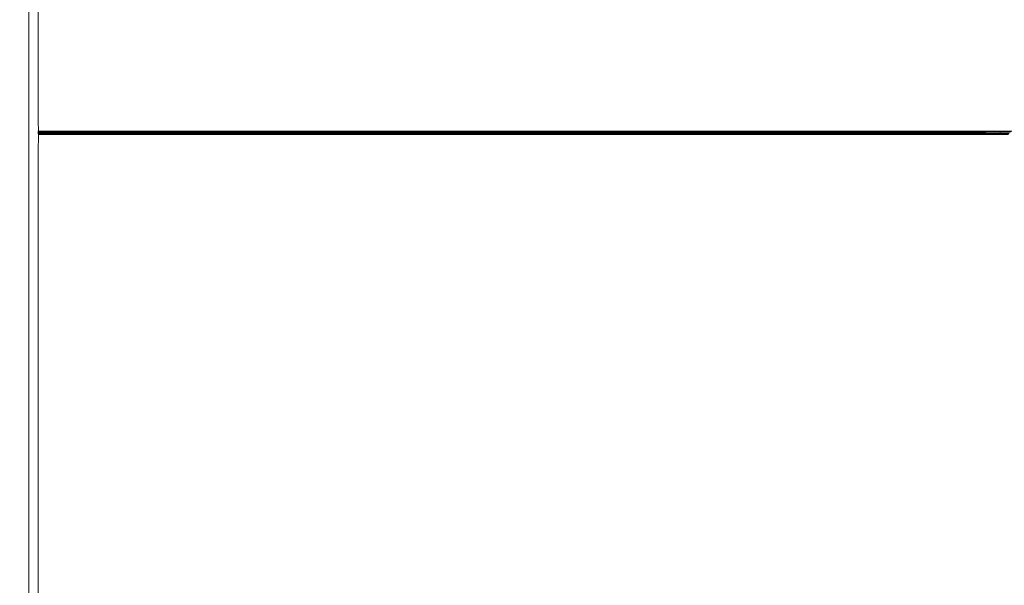
# Model space of a CAD drawing. Units: millimetres. Extents: x -7642 to 7632, y -744 to 4417.
# Drawn here: x 3089 to 3142, y 3786 to 3816 of the extents above; entities that cross this region are included whole.
import ezdxf

# ---------------------------------------------------------------- set-up
doc = ezdxf.new("R2010")
doc.units = ezdxf.units.MM
doc.header["$MEASUREMENT"] = 0
doc.linetypes.add('Hidden Line', pattern=[78.244445, 56.444445, -21.8])
doc.layers.add('0_Pen_No__1', color=7, linetype='Continuous', lineweight=13)
doc.layers.add('0_Pen_No__5', color=7, linetype='Continuous', lineweight=25, true_color=0x40a5ff)

msp = doc.modelspace()

# ---------------------------------------------------------------- linework, layer by layer
at = {"layer": '0_Pen_No__1', "linetype": 'Continuous'}
for p, q in [((3089.124, 3784.1), (3089.124, 3817.84)), ((3089.624, 3810.821), (3089.624, 3817.84)), ((3089.624, 3810.821), (3089.634, 3810.283)), ((3089.624, 3810.251), (3089.634, 3810.283)), ((3089.624, 3810.217), (3089.624, 3810.251)), ((3089.624, 3810.251), (3090.006, 3810.251)), ((3089.624, 3810.181), (3089.624, 3810.217)), ((3089.661, 3810.217), (3089.624, 3810.217)), ((3089.624, 3810.142), (3089.624, 3810.217)), ((3089.624, 3810.142), (3089.624, 3810.181)), ((3089.661, 3810.181), (3089.624, 3810.181)), ((3089.634, 3810.102), (3089.624, 3810.142)), ((3089.661, 3810.142), (3089.624, 3810.142)), ((3089.634, 3810.102), (3089.624, 3809.154)), ((3089.634, 3810.283), (3089.661, 3810.283)), ((3089.661, 3810.102), (3089.634, 3810.102)), ((3089.661, 3810.217), (3089.661, 3810.283)), ((3089.661, 3810.283), (3089.688, 3810.283)), ((3089.661, 3810.181), (3089.661, 3810.217)), ((3089.688, 3810.217), (3089.661, 3810.217)), ((3089.661, 3810.142), (3089.661, 3810.181)), ((3089.688, 3810.181), (3089.661, 3810.181)), ((3089.661, 3810.102), (3089.661, 3810.142)), ((3089.688, 3810.142), (3089.661, 3810.142)), ((3089.688, 3810.102), (3089.661, 3810.102)), ((3089.688, 3810.283), (3089.688, 3810.217)), ((3089.688, 3810.283), (3089.769, 3810.283)), ((3089.688, 3810.217), (3089.688, 3810.181)), ((3089.769, 3810.217), (3089.688, 3810.217)), ((3089.688, 3810.181), (3089.688, 3810.142)), ((3089.769, 3810.181), (3089.688, 3810.181)), ((3089.688, 3810.142), (3089.688, 3810.102)), ((3089.769, 3810.142), (3089.688, 3810.142)), ((3089.769, 3810.102), (3089.688, 3810.102)), ((3089.769, 3810.283), (3089.769, 3810.217)), ((3089.769, 3810.283), (3089.814, 3810.283)), ((3089.769, 3810.217), (3089.769, 3810.181)), ((3089.814, 3810.217), (3089.769, 3810.217)), ((3089.769, 3810.181), (3089.769, 3810.142)), ((3089.814, 3810.181), (3089.769, 3810.181)), ((3089.769, 3810.142), (3089.769, 3810.102)), ((3089.814, 3810.142), (3089.769, 3810.142)), ((3089.814, 3810.102), (3089.769, 3810.102)), ((3089.814, 3810.283), (3089.814, 3810.217)), ((3089.814, 3810.283), (3089.876, 3810.283)), ((3089.814, 3810.217), (3089.814, 3810.181)), ((3089.876, 3810.217), (3089.814, 3810.217)), ((3089.814, 3810.181), (3089.814, 3810.142)), ((3089.876, 3810.181), (3089.814, 3810.181)), ((3089.814, 3810.142), (3089.814, 3810.102)), ((3089.876, 3810.142), (3089.814, 3810.142)), ((3089.876, 3810.102), (3089.814, 3810.102)), ((3089.876, 3810.217), (3089.876, 3810.283)), ((3089.876, 3810.283), (3090.006, 3810.283)), ((3089.876, 3810.181), (3089.876, 3810.217)), ((3089.876, 3810.217), (3090.083, 3810.217)), ((3089.876, 3810.142), (3089.876, 3810.181)), ((3090.006, 3810.181), (3089.876, 3810.181)), ((3089.876, 3810.102), (3089.876, 3810.142)), ((3090.006, 3810.142), (3089.876, 3810.142)), ((3090.006, 3810.102), (3089.876, 3810.102)), ((3090.006, 3810.251), (3090.006, 3810.283)), ((3090.006, 3810.283), (3090.083, 3810.283)), ((3090.006, 3810.181), (3090.006, 3810.251)), ((3090.637, 3810.251), (3090.006, 3810.251)), ((3090.006, 3810.142), (3090.006, 3810.181)), ((3090.083, 3810.181), (3090.006, 3810.181)), ((3090.006, 3810.102), (3090.006, 3810.142)), ((3090.083, 3810.142), (3090.006, 3810.142)), ((3090.083, 3810.102), (3090.006, 3810.102)), ((3090.083, 3810.283), (3090.083, 3810.217)), ((3090.083, 3810.283), (3090.257, 3810.283)), ((3090.083, 3810.217), (3090.083, 3810.181)), ((3090.257, 3810.217), (3090.083, 3810.217)), ((3090.083, 3810.181), (3090.083, 3810.142)), ((3090.257, 3810.181), (3090.083, 3810.181)), ((3090.083, 3810.142), (3090.083, 3810.102)), ((3090.257, 3810.142), (3090.083, 3810.142)), ((3090.258, 3810.102), (3090.083, 3810.102)), ((3090.257, 3810.283), (3090.257, 3810.217)), ((3090.257, 3810.283), (3090.286, 3810.283)), ((3090.257, 3810.217), (3090.257, 3810.181)), ((3090.286, 3810.217), (3090.257, 3810.217)), ((3090.257, 3810.181), (3090.257, 3810.142)), ((3090.257, 3810.181), (3090.347, 3810.181)), ((3090.257, 3810.142), (3090.258, 3810.102)), ((3090.286, 3810.142), (3090.257, 3810.142)), ((3090.286, 3810.102), (3090.258, 3810.102)), ((3090.286, 3810.217), (3090.286, 3810.283)), ((3090.286, 3810.283), (3090.347, 3810.283)), ((3090.286, 3810.142), (3090.286, 3810.217)), ((3090.347, 3810.217), (3090.286, 3810.217)), ((3090.286, 3810.102), (3090.286, 3810.142)), ((3090.347, 3810.142), (3090.286, 3810.142)), ((3090.347, 3810.102), (3090.286, 3810.102)), ((3090.347, 3810.217), (3090.347, 3810.283)), ((3090.347, 3810.283), (3090.558, 3810.283)), ((3090.347, 3810.181), (3090.347, 3810.217)), ((3090.558, 3810.217), (3090.347, 3810.217)), ((3090.347, 3810.142), (3090.347, 3810.181)), ((3090.558, 3810.181), (3090.347, 3810.181)), ((3090.347, 3810.102), (3090.347, 3810.142)), ((3090.558, 3810.142), (3090.347, 3810.142)), ((3090.558, 3810.102), (3090.347, 3810.102)), ((3090.558, 3810.217), (3090.558, 3810.283)), ((3090.558, 3810.283), (3090.637, 3810.283)), ((3090.558, 3810.181), (3090.558, 3810.217)), ((3090.558, 3810.217), (3090.775, 3810.217)), ((3090.558, 3810.142), (3090.558, 3810.181)), ((3090.637, 3810.181), (3090.558, 3810.181)), ((3090.558, 3810.102), (3090.558, 3810.142)), ((3090.637, 3810.142), (3090.558, 3810.142)), ((3090.637, 3810.102), (3090.558, 3810.102)), ((3090.637, 3810.283), (3090.637, 3810.251)), ((3090.637, 3810.283), (3090.775, 3810.283)), ((3090.637, 3810.251), (3090.637, 3810.181)), ((3090.637, 3810.251), (3090.815, 3810.251)), ((3090.637, 3810.181), (3090.637, 3810.142)), ((3090.775, 3810.181), (3090.637, 3810.181)), ((3090.637, 3810.142), (3090.637, 3810.102)), ((3090.775, 3810.142), (3090.637, 3810.142)), ((3090.775, 3810.102), (3090.637, 3810.102)), ((3090.775, 3810.283), (3090.775, 3810.217)), ((3090.775, 3810.283), (3090.815, 3810.283)), ((3090.775, 3810.217), (3090.775, 3810.181)), ((3090.775, 3810.217), (3090.884, 3810.217)), ((3090.775, 3810.181), (3090.775, 3810.142)), ((3090.815, 3810.181), (3090.775, 3810.181)), ((3090.775, 3810.142), (3090.775, 3810.102)), ((3090.815, 3810.142), (3090.775, 3810.142)), ((3090.815, 3810.102), (3090.775, 3810.102)), ((3090.815, 3810.283), (3090.815, 3810.251)), ((3090.815, 3810.283), (3090.885, 3810.283)), ((3090.815, 3810.251), (3090.815, 3810.181)), ((3090.815, 3810.251), (3090.917, 3810.251)), ((3090.815, 3810.181), (3090.815, 3810.142)), ((3090.884, 3810.181), (3090.815, 3810.181)), ((3090.815, 3810.142), (3090.815, 3810.102)), ((3090.884, 3810.142), (3090.815, 3810.142)), ((3090.884, 3810.102), (3090.815, 3810.102)), ((3090.884, 3810.217), (3090.885, 3810.283)), ((3090.884, 3810.181), (3090.884, 3810.217)), ((3090.884, 3810.217), (3091.006, 3810.217)), ((3090.884, 3810.142), (3090.884, 3810.181)), ((3090.917, 3810.181), (3090.884, 3810.181)), ((3090.884, 3810.102), (3090.884, 3810.142)), ((3090.917, 3810.142), (3090.884, 3810.142)), ((3090.917, 3810.102), (3090.884, 3810.102)), ((3090.885, 3810.283), (3090.917, 3810.283)), ((3090.917, 3810.283), (3090.917, 3810.251)), ((3090.917, 3810.283), (3091.006, 3810.283)), ((3090.917, 3810.251), (3090.917, 3810.181)), ((3090.917, 3810.251), (3091.037, 3810.251)), ((3090.917, 3810.181), (3090.917, 3810.142)), ((3090.917, 3810.181), (3091.037, 3810.181)), ((3090.917, 3810.142), (3090.917, 3810.102)), ((3091.006, 3810.142), (3090.917, 3810.142)), ((3091.006, 3810.102), (3090.917, 3810.102)), ((3091.006, 3810.283), (3091.006, 3810.217)), ((3091.006, 3810.283), (3091.037, 3810.283)), ((3091.006, 3810.217), (3091.006, 3810.142)), ((3091.006, 3810.217), (3091.132, 3810.217)), ((3091.006, 3810.142), (3091.006, 3810.102)), ((3091.037, 3810.142), (3091.006, 3810.142)), ((3091.037, 3810.102), (3091.006, 3810.102)), ((3091.037, 3810.283), (3091.037, 3810.251)), ((3091.037, 3810.283), (3091.132, 3810.283)), ((3091.037, 3810.251), (3091.037, 3810.181)), ((3091.037, 3810.251), (3091.17, 3810.251)), ((3091.037, 3810.181), (3091.037, 3810.142)), ((3091.132, 3810.181), (3091.037, 3810.181)), ((3091.037, 3810.142), (3091.037, 3810.102)), ((3091.132, 3810.142), (3091.037, 3810.142)), ((3091.133, 3810.102), (3091.037, 3810.102)), ((3091.132, 3810.283), (3091.132, 3810.217)), ((3091.132, 3810.283), (3091.17, 3810.283)), ((3091.132, 3810.217), (3091.132, 3810.181)), ((3091.132, 3810.217), (3091.209, 3810.217)), ((3091.132, 3810.181), (3091.132, 3810.142)), ((3091.17, 3810.181), (3091.132, 3810.181)), ((3091.132, 3810.142), (3091.133, 3810.102)), ((3091.17, 3810.142), (3091.132, 3810.142)), ((3091.17, 3810.102), (3091.133, 3810.102)), ((3091.17, 3810.283), (3091.17, 3810.251)), ((3091.17, 3810.283), (3091.209, 3810.283)), ((3091.17, 3810.251), (3091.17, 3810.181)), ((3091.17, 3810.251), (3091.315, 3810.251)), ((3091.17, 3810.181), (3091.17, 3810.142)), ((3091.17, 3810.181), (3091.247, 3810.181)), ((3091.17, 3810.142), (3091.17, 3810.102)), ((3091.209, 3810.142), (3091.17, 3810.142)), ((3091.209, 3810.102), (3091.17, 3810.102)), ((3091.209, 3810.217), (3091.209, 3810.283)), ((3091.209, 3810.283), (3091.247, 3810.283)), ((3091.209, 3810.142), (3091.209, 3810.217)), ((3091.247, 3810.217), (3091.209, 3810.217)), ((3091.209, 3810.102), (3091.209, 3810.142)), ((3091.247, 3810.142), (3091.209, 3810.142)), ((3091.247, 3810.102), (3091.209, 3810.102)), ((3091.247, 3810.217), (3091.247, 3810.283)), ((3091.247, 3810.283), (3091.315, 3810.283)), ((3091.247, 3810.181), (3091.247, 3810.217)), ((3091.247, 3810.217), (3091.376, 3810.217)), ((3091.247, 3810.142), (3091.247, 3810.181)), ((3091.315, 3810.181), (3091.247, 3810.181)), ((3091.247, 3810.102), (3091.247, 3810.142)), ((3091.315, 3810.142), (3091.247, 3810.142)), ((3091.315, 3810.102), (3091.247, 3810.102)), ((3091.315, 3810.283), (3091.315, 3810.251)), ((3091.315, 3810.283), (3091.376, 3810.283)), ((3091.315, 3810.251), (3091.315, 3810.181)), ((3091.624, 3810.251), (3091.315, 3810.251)), ((3091.315, 3810.181), (3091.315, 3810.142)), ((3091.376, 3810.181), (3091.315, 3810.181)), ((3091.315, 3810.142), (3091.315, 3810.102)), ((3091.376, 3810.142), (3091.315, 3810.142)), ((3091.376, 3810.102), (3091.315, 3810.102)), ((3091.376, 3810.217), (3091.376, 3810.283)), ((3091.376, 3810.283), (3091.415, 3810.283)), ((3091.376, 3810.181), (3091.376, 3810.217)), ((3091.415, 3810.217), (3091.376, 3810.217)), ((3091.376, 3810.142), (3091.376, 3810.181)), ((3091.415, 3810.181), (3091.376, 3810.181)), ((3091.376, 3810.102), (3091.376, 3810.142)), ((3091.415, 3810.142), (3091.376, 3810.142)), ((3091.415, 3810.102), (3091.376, 3810.102)), ((3091.415, 3810.283), (3091.415, 3810.217)), ((3091.415, 3810.283), (3091.468, 3810.283)), ((3091.415, 3810.217), (3091.415, 3810.181)), ((3091.468, 3810.217), (3091.415, 3810.217)), ((3091.415, 3810.181), (3091.415, 3810.142)), ((3091.468, 3810.181), (3091.415, 3810.181)), ((3091.415, 3810.142), (3091.415, 3810.102)), ((3091.468, 3810.142), (3091.415, 3810.142)), ((3091.468, 3810.102), (3091.415, 3810.102)), ((3091.468, 3810.283), (3091.468, 3810.217)), ((3091.468, 3810.283), (3091.494, 3810.283)), ((3091.468, 3810.217), (3091.468, 3810.181)), ((3091.494, 3810.217), (3091.468, 3810.217)), ((3091.468, 3810.181), (3091.468, 3810.142)), ((3091.494, 3810.181), (3091.468, 3810.181)), ((3091.468, 3810.142), (3091.468, 3810.102)), ((3091.494, 3810.142), (3091.468, 3810.142)), ((3091.494, 3810.102), (3091.468, 3810.102)), ((3091.494, 3810.283), (3091.494, 3810.217)), ((3091.494, 3810.283), (3091.624, 3810.283)), ((3091.494, 3810.217), (3091.494, 3810.181)), ((3091.494, 3810.217), (3104.624, 3810.217)), ((3091.494, 3810.181), (3091.494, 3810.142)), ((3091.624, 3810.181), (3091.494, 3810.181)), ((3091.494, 3810.142), (3091.494, 3810.102)), ((3091.624, 3810.142), (3091.494, 3810.142)), ((3091.624, 3810.102), (3091.494, 3810.102)), ((3091.624, 3810.251), (3091.624, 3810.283)), ((3091.624, 3810.283), (3104.624, 3810.283)), ((3091.624, 3810.181), (3091.624, 3810.251)), ((3091.624, 3810.251), (3137.624, 3810.251)), ((3091.624, 3810.142), (3091.624, 3810.181)), ((3104.624, 3810.181), (3091.624, 3810.181)), ((3091.624, 3810.102), (3091.624, 3810.142)), ((3104.624, 3810.142), (3091.624, 3810.142)), ((3104.624, 3810.102), (3091.624, 3810.102)), ((3104.624, 3810.217), (3104.624, 3810.283)), ((3104.624, 3810.283), (3135.624, 3810.283)), ((3104.624, 3810.181), (3104.624, 3810.217)), ((3135.624, 3810.217), (3104.624, 3810.217)), ((3104.624, 3810.142), (3104.624, 3810.181)), ((3135.624, 3810.181), (3104.624, 3810.181)), ((3104.624, 3810.102), (3104.624, 3810.142)), ((3135.624, 3810.142), (3104.624, 3810.142)), ((3135.624, 3810.102), (3104.624, 3810.102)), ((3135.624, 3810.217), (3135.624, 3810.283)), ((3135.624, 3810.283), (3135.862, 3810.283)), ((3135.624, 3810.181), (3135.624, 3810.217)), ((3135.861, 3810.217), (3135.624, 3810.217)), ((3135.624, 3810.142), (3135.624, 3810.181)), ((3135.861, 3810.181), (3135.624, 3810.181)), ((3135.624, 3810.102), (3135.624, 3810.142)), ((3135.861, 3810.142), (3135.624, 3810.142)), ((3135.861, 3810.102), (3135.624, 3810.102)), ((3135.861, 3810.217), (3135.862, 3810.283)), ((3135.861, 3810.181), (3135.861, 3810.217)), ((3135.937, 3810.217), (3135.861, 3810.217)), ((3135.861, 3810.142), (3135.861, 3810.181)), ((3135.861, 3810.181), (3136.042, 3810.181)), ((3135.861, 3810.102), (3135.861, 3810.142)), ((3135.937, 3810.142), (3135.861, 3810.142)), ((3135.937, 3810.102), (3135.861, 3810.102)), ((3135.862, 3810.283), (3135.937, 3810.283)), ((3135.937, 3810.283), (3135.937, 3810.217)), ((3135.937, 3810.283), (3136.042, 3810.283)), ((3135.937, 3810.217), (3135.937, 3810.142)), ((3136.042, 3810.217), (3135.937, 3810.217)), ((3135.937, 3810.142), (3135.937, 3810.102)), ((3136.042, 3810.142), (3135.937, 3810.142)), ((3136.042, 3810.102), (3135.937, 3810.102)), ((3136.042, 3810.217), (3136.042, 3810.283)), ((3136.042, 3810.283), (3136.121, 3810.283)), ((3136.042, 3810.181), (3136.042, 3810.217)), ((3136.121, 3810.217), (3136.042, 3810.217)), ((3136.042, 3810.142), (3136.042, 3810.181)), ((3136.121, 3810.181), (3136.042, 3810.181)), ((3136.042, 3810.102), (3136.042, 3810.142)), ((3136.121, 3810.142), (3136.042, 3810.142)), ((3136.121, 3810.102), (3136.042, 3810.102)), ((3136.121, 3810.283), (3136.121, 3810.217)), ((3136.121, 3810.283), (3136.242, 3810.283)), ((3136.121, 3810.217), (3136.121, 3810.181)), ((3136.242, 3810.217), (3136.121, 3810.217)), ((3136.121, 3810.181), (3136.121, 3810.142)), ((3136.242, 3810.181), (3136.121, 3810.181)), ((3136.121, 3810.142), (3136.121, 3810.102)), ((3136.242, 3810.142), (3136.121, 3810.142)), ((3136.242, 3810.102), (3136.121, 3810.102)), ((3136.242, 3810.283), (3136.242, 3810.217)), ((3136.242, 3810.283), (3136.378, 3810.283)), ((3136.242, 3810.217), (3136.242, 3810.181)), ((3136.378, 3810.217), (3136.242, 3810.217)), ((3136.242, 3810.181), (3136.242, 3810.142)), ((3136.378, 3810.181), (3136.242, 3810.181)), ((3136.242, 3810.142), (3136.242, 3810.102)), ((3136.378, 3810.142), (3136.242, 3810.142)), ((3136.378, 3810.102), (3136.242, 3810.102)), ((3136.378, 3810.217), (3136.378, 3810.283)), ((3136.378, 3810.283), (3136.456, 3810.283)), ((3136.378, 3810.181), (3136.378, 3810.217)), ((3136.456, 3810.217), (3136.378, 3810.217)), ((3136.378, 3810.142), (3136.378, 3810.181)), ((3136.456, 3810.181), (3136.378, 3810.181)), ((3136.378, 3810.102), (3136.378, 3810.142)), ((3136.456, 3810.142), (3136.378, 3810.142)), ((3136.456, 3810.102), (3136.378, 3810.102)), ((3136.456, 3810.283), (3136.456, 3810.217)), ((3136.456, 3810.283), (3136.532, 3810.283)), ((3136.456, 3810.217), (3136.456, 3810.181)), ((3136.532, 3810.217), (3136.456, 3810.217)), ((3136.456, 3810.181), (3136.456, 3810.142)), ((3136.456, 3810.181), (3136.609, 3810.181)), ((3136.456, 3810.142), (3136.456, 3810.102)), ((3136.532, 3810.142), (3136.456, 3810.142)), ((3136.532, 3810.102), (3136.456, 3810.102)), ((3136.532, 3810.283), (3136.532, 3810.217)), ((3136.532, 3810.283), (3136.609, 3810.283)), ((3136.532, 3810.217), (3136.532, 3810.142)), ((3136.609, 3810.217), (3136.532, 3810.217)), ((3136.532, 3810.142), (3136.532, 3810.102)), ((3136.609, 3810.142), (3136.532, 3810.142)), ((3136.609, 3810.102), (3136.532, 3810.102)), ((3136.609, 3810.283), (3136.609, 3810.217)), ((3136.609, 3810.283), (3136.8, 3810.283)), ((3136.609, 3810.217), (3136.609, 3810.181)), ((3136.8, 3810.217), (3136.609, 3810.217)), ((3136.609, 3810.181), (3136.609, 3810.142)), ((3136.8, 3810.181), (3136.609, 3810.181)), ((3136.609, 3810.142), (3136.609, 3810.102)), ((3136.8, 3810.142), (3136.609, 3810.142)), ((3136.8, 3810.102), (3136.609, 3810.102)), ((3136.8, 3810.283), (3136.8, 3810.217)), ((3136.8, 3810.283), (3136.86, 3810.283)), ((3136.8, 3810.217), (3136.8, 3810.181)), ((3136.86, 3810.217), (3136.8, 3810.217)), ((3136.8, 3810.181), (3136.8, 3810.142)), ((3136.86, 3810.181), (3136.8, 3810.181)), ((3136.8, 3810.142), (3136.8, 3810.102)), ((3136.86, 3810.142), (3136.8, 3810.142)), ((3136.86, 3810.102), (3136.8, 3810.102)), ((3136.86, 3810.283), (3136.86, 3810.217)), ((3136.86, 3810.283), (3137.039, 3810.283)), ((3136.86, 3810.217), (3136.86, 3810.181)), ((3137.039, 3810.217), (3136.86, 3810.217)), ((3136.86, 3810.181), (3136.86, 3810.142)), ((3137.039, 3810.181), (3136.86, 3810.181)), ((3136.86, 3810.142), (3136.86, 3810.102)), ((3137.039, 3810.142), (3136.86, 3810.142)), ((3137.039, 3810.102), (3136.86, 3810.102)), ((3137.039, 3810.283), (3137.039, 3810.217)), ((3137.039, 3810.283), (3137.08, 3810.283)), ((3137.039, 3810.217), (3137.039, 3810.181)), ((3137.08, 3810.217), (3137.039, 3810.217)), ((3137.039, 3810.181), (3137.039, 3810.142)), ((3137.08, 3810.181), (3137.039, 3810.181)), ((3137.039, 3810.142), (3137.039, 3810.102)), ((3137.08, 3810.142), (3137.039, 3810.142)), ((3137.08, 3810.102), (3137.039, 3810.102)), ((3137.08, 3810.217), (3137.08, 3810.283)), ((3137.08, 3810.283), (3137.242, 3810.283)), ((3137.08, 3810.181), (3137.08, 3810.217)), ((3137.242, 3810.217), (3137.08, 3810.217)), ((3137.08, 3810.142), (3137.08, 3810.181)), ((3137.242, 3810.181), (3137.08, 3810.181)), ((3137.08, 3810.102), (3137.08, 3810.142)), ((3137.242, 3810.142), (3137.08, 3810.142)), ((3137.242, 3810.102), (3137.08, 3810.102)), ((3137.242, 3810.283), (3137.242, 3810.217)), ((3137.242, 3810.283), (3137.323, 3810.283)), ((3137.242, 3810.217), (3137.242, 3810.181)), ((3137.323, 3810.217), (3137.242, 3810.217)), ((3137.242, 3810.181), (3137.242, 3810.142)), ((3137.323, 3810.181), (3137.242, 3810.181)), ((3137.242, 3810.142), (3137.242, 3810.102)), ((3137.323, 3810.142), (3137.242, 3810.142)), ((3137.323, 3810.102), (3137.242, 3810.102)), ((3137.323, 3810.283), (3137.323, 3810.217)), ((3137.323, 3810.283), (3137.406, 3810.283)), ((3137.323, 3810.217), (3137.323, 3810.181)), ((3137.406, 3810.217), (3137.323, 3810.217)), ((3137.323, 3810.181), (3137.323, 3810.142)), ((3137.323, 3810.181), (3137.526, 3810.181)), ((3137.323, 3810.142), (3137.323, 3810.102)), ((3137.406, 3810.142), (3137.323, 3810.142)), ((3137.406, 3810.102), (3137.323, 3810.102)), ((3137.406, 3810.283), (3137.406, 3810.217)), ((3137.406, 3810.283), (3137.526, 3810.283)), ((3137.406, 3810.217), (3137.406, 3810.142)), ((3137.526, 3810.217), (3137.406, 3810.217)), ((3137.406, 3810.142), (3137.406, 3810.102)), ((3137.526, 3810.142), (3137.406, 3810.142)), ((3137.526, 3810.102), (3137.406, 3810.102)), ((3137.526, 3810.283), (3137.526, 3810.217)), ((3137.526, 3810.283), (3137.554, 3810.283)), ((3137.526, 3810.217), (3137.526, 3810.181)), ((3137.555, 3810.217), (3137.526, 3810.217)), ((3137.526, 3810.181), (3137.526, 3810.142)), ((3137.555, 3810.181), (3137.526, 3810.181)), ((3137.526, 3810.142), (3137.526, 3810.102)), ((3137.555, 3810.142), (3137.526, 3810.142)), ((3137.555, 3810.102), (3137.526, 3810.102)), ((3137.554, 3810.283), (3137.555, 3810.217)), ((3137.554, 3810.283), (3137.624, 3810.283)), ((3137.555, 3810.217), (3137.555, 3810.181)), ((3137.555, 3810.217), (3137.757, 3810.217)), ((3137.555, 3810.181), (3137.555, 3810.142)), ((3137.624, 3810.181), (3137.555, 3810.181)), ((3137.555, 3810.142), (3137.555, 3810.102)), ((3137.624, 3810.142), (3137.555, 3810.142)), ((3137.624, 3810.102), (3137.555, 3810.102)), ((3137.624, 3810.283), (3137.624, 3810.251)), ((3137.624, 3810.283), (3137.758, 3810.283)), ((3137.624, 3810.251), (3137.624, 3810.181)), ((3142.276, 3810.251), (3137.624, 3810.251)), ((3137.624, 3810.181), (3137.624, 3810.142)), ((3137.757, 3810.181), (3137.624, 3810.181)), ((3137.624, 3810.142), (3137.624, 3810.102)), ((3137.757, 3810.142), (3137.624, 3810.142)), ((3137.757, 3810.102), (3137.624, 3810.102)), ((3137.757, 3810.217), (3137.758, 3810.283)), ((3137.757, 3810.181), (3137.757, 3810.217)), ((3138.178, 3810.217), (3137.757, 3810.217)), ((3137.757, 3810.142), (3137.757, 3810.181)), ((3138.178, 3810.181), (3137.757, 3810.181)), ((3137.757, 3810.102), (3137.757, 3810.142)), ((3138.178, 3810.142), (3137.757, 3810.142)), ((3138.178, 3810.102), (3137.757, 3810.102)), ((3137.758, 3810.283), (3138.177, 3810.283)), ((3138.178, 3810.217), (3138.177, 3810.283)), ((3138.177, 3810.283), (3138.301, 3810.283)), ((3138.178, 3810.181), (3138.178, 3810.217)), ((3138.301, 3810.217), (3138.178, 3810.217)), ((3138.178, 3810.142), (3138.178, 3810.181)), ((3138.178, 3810.181), (3138.358, 3810.181)), ((3138.178, 3810.102), (3138.178, 3810.142)), ((3138.301, 3810.142), (3138.178, 3810.142)), ((3138.301, 3810.102), (3138.178, 3810.102)), ((3138.301, 3810.283), (3138.301, 3810.217)), ((3138.301, 3810.283), (3138.358, 3810.283)), ((3138.301, 3810.217), (3138.301, 3810.142)), ((3138.358, 3810.217), (3138.301, 3810.217)), ((3138.301, 3810.142), (3138.301, 3810.102)), ((3138.358, 3810.142), (3138.301, 3810.142)), ((3138.358, 3810.102), (3138.301, 3810.102)), ((3138.358, 3810.283), (3138.358, 3810.217)), ((3138.358, 3810.283), (3138.513, 3810.283)), ((3138.358, 3810.217), (3138.358, 3810.181)), ((3138.513, 3810.217), (3138.358, 3810.217)), ((3138.358, 3810.181), (3138.358, 3810.142)), ((3138.513, 3810.181), (3138.358, 3810.181)), ((3138.358, 3810.142), (3138.358, 3810.102)), ((3138.513, 3810.142), (3138.358, 3810.142)), ((3138.512, 3810.102), (3138.358, 3810.102)), ((3138.512, 3810.102), (3138.513, 3810.142)), ((3138.86, 3810.102), (3138.512, 3810.102)), ((3138.513, 3810.217), (3138.513, 3810.283)), ((3138.513, 3810.283), (3138.86, 3810.283)), ((3138.513, 3810.181), (3138.513, 3810.217)), ((3138.86, 3810.217), (3138.513, 3810.217)), ((3138.513, 3810.142), (3138.513, 3810.181)), ((3138.86, 3810.181), (3138.513, 3810.181)), ((3138.86, 3810.142), (3138.513, 3810.142)), ((3138.86, 3810.217), (3138.86, 3810.283)), ((3138.86, 3810.283), (3138.985, 3810.283)), ((3138.86, 3810.181), (3138.86, 3810.217)), ((3138.985, 3810.217), (3138.86, 3810.217)), ((3138.86, 3810.142), (3138.86, 3810.181)), ((3138.985, 3810.181), (3138.86, 3810.181)), ((3138.86, 3810.102), (3138.86, 3810.142)), ((3138.984, 3810.142), (3138.86, 3810.142)), ((3138.984, 3810.102), (3138.86, 3810.102)), ((3138.985, 3810.181), (3138.984, 3810.142)), ((3138.984, 3810.142), (3138.984, 3810.102)), ((3139.244, 3810.142), (3138.984, 3810.142)), ((3139.244, 3810.102), (3138.984, 3810.102)), ((3138.985, 3810.283), (3138.985, 3810.217)), ((3138.985, 3810.283), (3139.244, 3810.283)), ((3138.985, 3810.217), (3138.985, 3810.181)), ((3139.244, 3810.217), (3138.985, 3810.217)), ((3139.244, 3810.181), (3138.985, 3810.181)), ((3139.244, 3810.283), (3139.244, 3810.217)), ((3139.244, 3810.283), (3139.279, 3810.283)), ((3139.244, 3810.217), (3139.244, 3810.181)), ((3139.279, 3810.217), (3139.244, 3810.217)), ((3139.244, 3810.181), (3139.244, 3810.142)), ((3139.279, 3810.181), (3139.244, 3810.181)), ((3139.244, 3810.142), (3139.244, 3810.102)), ((3139.279, 3810.142), (3139.244, 3810.142)), ((3139.279, 3810.102), (3139.244, 3810.102)), ((3139.279, 3810.283), (3139.279, 3810.217)), ((3139.279, 3810.283), (3139.405, 3810.283)), ((3139.279, 3810.217), (3139.279, 3810.181)), ((3139.405, 3810.217), (3139.279, 3810.217)), ((3139.279, 3810.181), (3139.279, 3810.142)), ((3139.405, 3810.181), (3139.279, 3810.181)), ((3139.279, 3810.142), (3139.279, 3810.102)), ((3139.405, 3810.142), (3139.279, 3810.142)), ((3139.405, 3810.102), (3139.279, 3810.102)), ((3139.405, 3810.283), (3139.405, 3810.217)), ((3139.405, 3810.283), (3139.496, 3810.283)), ((3139.405, 3810.217), (3139.405, 3810.181)), ((3139.496, 3810.217), (3139.405, 3810.217)), ((3139.405, 3810.181), (3139.405, 3810.142)), ((3139.496, 3810.181), (3139.405, 3810.181)), ((3139.405, 3810.142), (3139.405, 3810.102)), ((3139.496, 3810.142), (3139.405, 3810.142)), ((3139.496, 3810.102), (3139.405, 3810.102)), ((3139.496, 3810.283), (3139.496, 3810.217)), ((3139.496, 3810.283), (3139.551, 3810.283)), ((3139.496, 3810.217), (3139.496, 3810.181)), ((3139.551, 3810.217), (3139.496, 3810.217)), ((3139.496, 3810.181), (3139.496, 3810.142)), ((3139.551, 3810.181), (3139.496, 3810.181)), ((3139.496, 3810.142), (3139.496, 3810.102)), ((3139.551, 3810.142), (3139.496, 3810.142)), ((3139.551, 3810.102), (3139.496, 3810.102)), ((3139.551, 3810.217), (3139.551, 3810.283)), ((3139.551, 3810.283), (3139.624, 3810.283)), ((3139.551, 3810.181), (3139.551, 3810.217)), ((3139.624, 3810.217), (3139.551, 3810.217)), ((3139.551, 3810.142), (3139.551, 3810.181)), ((3139.624, 3810.181), (3139.551, 3810.181)), ((3139.551, 3810.102), (3139.551, 3810.142)), ((3139.624, 3810.142), (3139.551, 3810.142)), ((3139.624, 3810.102), (3139.551, 3810.102)), ((3139.624, 3810.217), (3139.624, 3810.283)), ((3139.624, 3810.283), (3140.124, 3810.283)), ((3139.624, 3810.181), (3139.624, 3810.217)), ((3140.124, 3810.217), (3139.624, 3810.217)), ((3139.624, 3810.142), (3139.624, 3810.181)), ((3140.124, 3810.181), (3139.624, 3810.181)), ((3139.624, 3810.102), (3139.624, 3810.142)), ((3140.124, 3810.142), (3139.624, 3810.142)), ((3140.124, 3810.102), (3139.624, 3810.102)), ((3140.124, 3810.217), (3140.124, 3810.283)), ((3140.124, 3810.283), (3141.674, 3810.283)), ((3140.124, 3810.181), (3140.124, 3810.217)), ((3141.674, 3810.181), (3140.124, 3810.217)), ((3140.124, 3810.142), (3140.124, 3810.181)), ((3141.674, 3810.181), (3140.124, 3810.181)), ((3140.124, 3810.102), (3140.124, 3810.142)), ((3141.674, 3810.142), (3140.124, 3810.142)), ((3141.674, 3810.102), (3140.124, 3810.102)), ((3141.674, 3810.283), (3142.308, 3810.283)), ((3141.674, 3810.181), (3141.674, 3810.283)), ((3142.222, 3810.198), (3141.674, 3810.181)), ((3141.674, 3810.142), (3141.674, 3810.181)), ((3141.674, 3810.102), (3141.674, 3810.142)), ((3142.167, 3810.142), (3141.674, 3810.142)), ((3142.126, 3810.102), (3141.674, 3810.102)), ((3089.624, 3784.1), (3089.624, 3809.154))]:
    msp.add_line(p, q, dxfattribs=at)
at = {"layer": '0_Pen_No__5', "linetype": 'Hidden Line'}
msp.add_circle((3056.962, 3778.816), 96.814, dxfattribs=at)

doc.saveas('drawing.dxf')
